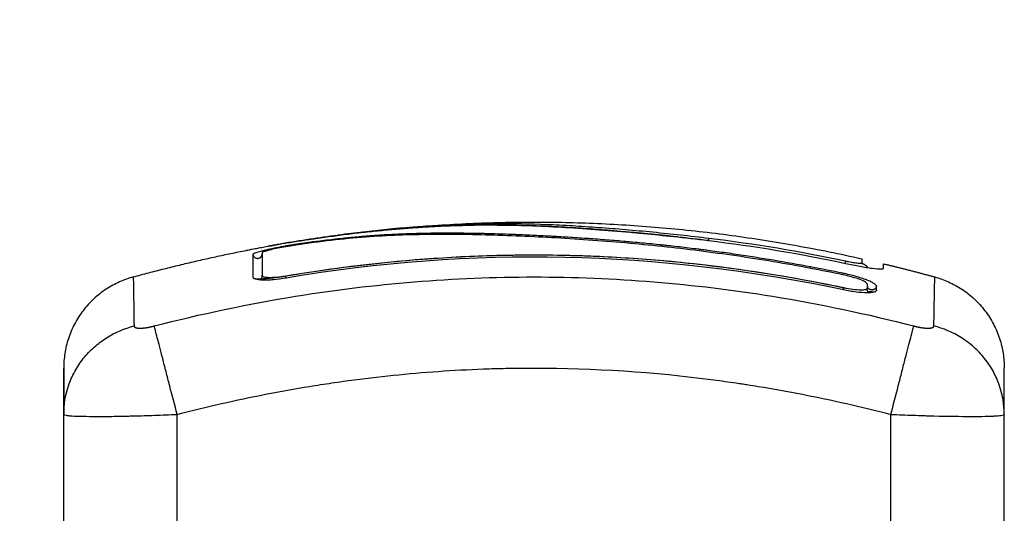
# Model space of a CAD drawing. Units: millimetres. Extents: x -6.9 to 11.6, y 0 to 16.6.
# Drawn here: x -3 to -2.9, y 14.4 to 14.5 of the extents above; entities that cross this region are included whole.
import ezdxf

# ---------------------------------------------------------------- set-up
doc = ezdxf.new("R2010")
doc.units = ezdxf.units.MM
doc.layers.add('DIASTASEIS', color=253, linetype='Continuous', lineweight=5)
doc.layers.add('Make2D$Visible$Curves', color=7, linetype='Continuous')
doc.layers.add('Make2D$Visible$Tangents', color=8, linetype='Continuous')
doc.styles.get("Standard").update_dxf_attribs({"font": 'ARIALN.TTF'})
doc.dimstyles.get("Standard").update_dxf_attribs({"dimtxt": 0.18, "dimasz": 0.15, "dimexe": 0.18, "dimexo": 0.0625, "dimgap": 0.09, "dimtad": 0, "dimtih": 1, "dimtoh": 1, "dimrnd": 0.005, "dimzin": 0, "dimdsep": 46, "dimtxsty": 'Standard', "dimblk": 'OBLIQUE', "dimcen": 0.09, "dimadec": 0, "dimazin": 0, "dimtfac": 1, "dimtofl": 0, "dimtmove": 0, "dimatfit": 3, "dimldrblk": 'OBLIQUE', "dimfxl": 1, "dimtolj": 1, "dimtzin": 0, "dimarcsym": 0})

# ---------------------------------------------------------------- blocks, each defined once
blk = doc.blocks.new('S066_B-B')
at = {"layer": 'Make2D$Visible$Curves', "lineweight": -3}
for points, knots in [([(11059.62761, 7369.64734), (11059.62798, 7369.6474), (11059.62835, 7369.64745), (11059.62871, 7369.64751), (11059.62931, 7369.6476), (11059.62991, 7369.64768), (11059.63051, 7369.64776), (11059.63112, 7369.64785), (11059.63173, 7369.64793), (11059.63234, 7369.648), (11059.63294, 7369.64808), (11059.63355, 7369.64815), (11059.63415, 7369.64821), (11059.63473, 7369.64828), (11059.63531, 7369.64834), (11059.63589, 7369.64839), (11059.63647, 7369.64845), (11059.63704, 7369.6485), (11059.63761, 7369.64855), (11059.6382, 7369.6486), (11059.63878, 7369.64864), (11059.63936, 7369.64868), (11059.63994, 7369.64872), (11059.64051, 7369.64876), (11059.64108, 7369.64879), (11059.64164, 7369.64882), (11059.6422, 7369.64885), (11059.64275, 7369.64887), (11059.64387, 7369.64891), (11059.64497, 7369.64894), (11059.64607, 7369.64896), (11059.64718, 7369.64897), (11059.64828, 7369.64896), (11059.64939, 7369.64894), (11059.6505, 7369.64893), (11059.65161, 7369.64889), (11059.65274, 7369.64884), (11059.65389, 7369.64879), (11059.65505, 7369.64873), (11059.65623, 7369.64866), (11059.65683, 7369.64862), (11059.65742, 7369.64858), (11059.65803, 7369.64853), (11059.65863, 7369.64849), (11059.65924, 7369.64844), (11059.65985, 7369.64839), (11059.66047, 7369.64834), (11059.66109, 7369.64829), (11059.66172, 7369.64824), (11059.66203, 7369.64821), (11059.66234, 7369.64818), (11059.66265, 7369.64815), (11059.66296, 7369.64812), (11059.66328, 7369.64809), (11059.6636, 7369.64806), (11059.66466, 7369.64796), (11059.66572, 7369.64785), (11059.66678, 7369.64774), (11059.66799, 7369.64761), (11059.6692, 7369.64747), (11059.67041, 7369.64732)], [2.379697, 2.379697, 2.379697, 2.379697, 3.5039, 3.5039, 3.5039, 5.344242, 5.344242, 5.344242, 7.226415, 7.226415, 7.226415, 9.103297, 9.103297, 9.103297, 10.932667, 10.932667, 10.932667, 12.761999, 12.761999, 12.761999, 14.637545, 14.637545, 14.637545, 16.514739, 16.514739, 16.514739, 18.354893, 18.354893, 18.354893, 22.074545, 22.074545, 22.074545, 25.841981, 25.841981, 25.841981, 29.641031, 29.641031, 29.641031, 33.508879, 33.508879, 33.508879, 35.443965, 35.443965, 35.443965, 37.38537, 37.38537, 37.38537, 39.330666, 39.330666, 39.330666, 40.290759, 40.290759, 40.290759, 41.274605, 41.274605, 41.274605, 44.511672, 44.511672, 44.511672, 48.185371, 48.185371, 48.185371, 48.185371]), ([(11059.68127, 7369.64452), (11059.67997, 7369.64477), (11059.67866, 7369.645), (11059.67603, 7369.64544), (11059.67471, 7369.64565), (11059.6727, 7369.64595), (11059.67171, 7369.64609), (11059.67055, 7369.64624), (11059.66998, 7369.64632), (11059.66969, 7369.64635), (11059.66955, 7369.64637), (11059.66949, 7369.64638), (11059.66945, 7369.64638), (11059.66943, 7369.64639), (11059.66872, 7369.64647), (11059.66804, 7369.64656), (11059.66705, 7369.64667), (11059.66656, 7369.64672), (11059.666, 7369.64679), (11059.66572, 7369.64682), (11059.66558, 7369.64683), (11059.66552, 7369.64684), (11059.66548, 7369.64684), (11059.66547, 7369.64684), (11059.66475, 7369.64692), (11059.66407, 7369.64699), (11059.66308, 7369.64708), (11059.66259, 7369.64712), (11059.66204, 7369.64717), (11059.66176, 7369.6472), (11059.66163, 7369.64721), (11059.66157, 7369.64722), (11059.66153, 7369.64722), (11059.66151, 7369.64722), (11059.6608, 7369.64728), (11059.66013, 7369.64734), (11059.65915, 7369.64741), (11059.65867, 7369.64745), (11059.65812, 7369.64749), (11059.65784, 7369.64751), (11059.6577, 7369.64752), (11059.65765, 7369.64752), (11059.65761, 7369.64752), (11059.65759, 7369.64753), (11059.6569, 7369.64757), (11059.65625, 7369.64762), (11059.65528, 7369.64768), (11059.6548, 7369.6477), (11059.65425, 7369.64774), (11059.65401, 7369.64775), (11059.65386, 7369.64776), (11059.65378, 7369.64776), (11059.65307, 7369.6478), (11059.65243, 7369.64783), (11059.65149, 7369.64788), (11059.65102, 7369.6479), (11059.65047, 7369.64792), (11059.6502, 7369.64793), (11059.65008, 7369.64793), (11059.65001, 7369.64794), (11059.64997, 7369.64794), (11059.64933, 7369.64796), (11059.64873, 7369.64799), (11059.64782, 7369.64801), (11059.64735, 7369.64803), (11059.64681, 7369.64804), (11059.64654, 7369.64805), (11059.6464, 7369.64805), (11059.64633, 7369.64805), (11059.6463, 7369.64805), (11059.64628, 7369.64805), (11059.64627, 7369.64805), (11059.64574, 7369.64806), (11059.64518, 7369.64807), (11059.64429, 7369.64808), (11059.64383, 7369.64809), (11059.64327, 7369.64809), (11059.64299, 7369.64809), (11059.64284, 7369.64809), (11059.64277, 7369.64809), (11059.64274, 7369.64809), (11059.64272, 7369.64809), (11059.64271, 7369.64809), (11059.6427, 7369.64809), (11059.64247, 7369.64809), (11059.6422, 7369.64809), (11059.64176, 7369.64808), (11059.64153, 7369.64808), (11059.64124, 7369.64808), (11059.64109, 7369.64808), (11059.64102, 7369.64807), (11059.64098, 7369.64807), (11059.64096, 7369.64807), (11059.64095, 7369.64807), (11059.64095, 7369.64807), (11059.64095, 7369.64807), (11059.64044, 7369.64807), (11059.64005, 7369.64806), (11059.63961, 7369.64804), (11059.63949, 7369.64804), (11059.63935, 7369.64804), (11059.63928, 7369.64804), (11059.63923, 7369.64803), (11059.63921, 7369.64803), (11059.6392, 7369.64803), (11059.63919, 7369.64803), (11059.63919, 7369.64803), (11059.63919, 7369.64803), (11059.63919, 7369.64803), (11059.63885, 7369.64802), (11059.63854, 7369.64801), (11059.6381, 7369.64799), (11059.63788, 7369.64799), (11059.63765, 7369.64797), (11059.63753, 7369.64797), (11059.63748, 7369.64797), (11059.63745, 7369.64797), (11059.63744, 7369.64797), (11059.63743, 7369.64796), (11059.63743, 7369.64796), (11059.6371, 7369.64795), (11059.63679, 7369.64793), (11059.63635, 7369.64791), (11059.63613, 7369.6479), (11059.63588, 7369.64788), (11059.63576, 7369.64787), (11059.6357, 7369.64787), (11059.63567, 7369.64787), (11059.63565, 7369.64787), (11059.63565, 7369.64787), (11059.63499, 7369.64782), (11059.63435, 7369.64777), (11059.63344, 7369.6477), (11059.63299, 7369.64766), (11059.63247, 7369.64761), (11059.63222, 7369.64758), (11059.63209, 7369.64757), (11059.63204, 7369.64756), (11059.632, 7369.64756), (11059.63199, 7369.64756), (11059.63133, 7369.64749), (11059.63069, 7369.64742), (11059.62974, 7369.6473), (11059.62926, 7369.64724), (11059.62878, 7369.64718), (11059.62846, 7369.64714), (11059.62831, 7369.64711), (11059.62782, 7369.64705), (11059.6275, 7369.647), (11059.62709, 7369.64694), (11059.62697, 7369.64692), (11059.62682, 7369.6469), (11059.62675, 7369.64689), (11059.62672, 7369.64688), (11059.6267, 7369.64688), (11059.62669, 7369.64688), (11059.62669, 7369.64688), (11059.62657, 7369.64686), (11059.62647, 7369.64684), (11059.62635, 7369.64682), (11059.6263, 7369.64682), (11059.62624, 7369.64681), (11059.62621, 7369.6468), (11059.6262, 7369.6468), (11059.6262, 7369.6468), (11059.6262, 7369.6468), (11059.62602, 7369.64677), (11059.62586, 7369.64675), (11059.62553, 7369.64669), (11059.62537, 7369.64666), (11059.62488, 7369.64657), (11059.62457, 7369.64651), (11059.62397, 7369.64638), (11059.6237, 7369.64632), (11059.62332, 7369.64623), (11059.62321, 7369.6462), (11059.623, 7369.64614), (11059.6229, 7369.64612), (11059.62263, 7369.64603), (11059.6225, 7369.64599), (11059.62231, 7369.6459), (11059.62226, 7369.64586), (11059.62226, 7369.64583)], [0, 0, 0, 0, 4.01003, 4.01003, 8.020059, 8.020059, 10.025074, 11.027582, 11.528836, 11.779462, 11.904776, 11.967433, 11.967433, 12.030089, 12.030089, 14.035104, 14.035104, 15.037612, 15.538865, 15.789492, 15.914806, 15.977462, 15.977462, 16.040119, 16.040119, 18.045134, 18.045134, 19.047641, 19.548895, 19.799522, 19.924835, 19.987492, 19.987492, 20.050149, 20.050149, 22.055164, 22.055164, 23.057671, 23.558925, 23.809552, 23.934865, 23.997522, 23.997522, 24.060178, 24.060178, 26.065193, 26.065193, 27.067701, 27.568955, 27.819581, 27.819581, 28.070208, 28.070208, 30.075223, 30.075223, 31.077731, 31.578984, 31.829611, 31.954925, 31.954925, 32.080238, 32.080238, 34.085253, 34.085253, 35.08776, 35.589014, 35.839641, 35.964954, 36.027611, 36.058939, 36.058939, 36.090268, 36.090268, 38.095283, 38.095283, 39.09779, 39.599044, 39.849671, 39.974984, 40.037641, 40.068969, 40.084633, 40.084633, 40.100297, 40.100297, 41.102805, 41.102805, 41.604059, 41.854685, 41.979999, 42.042656, 42.073984, 42.089648, 42.09748, 42.09748, 42.105312, 42.105312, 43.10782, 43.10782, 43.609074, 43.609074, 43.8597, 43.985014, 44.047671, 44.078999, 44.094663, 44.102495, 44.102495, 44.110327, 44.110327, 45.112835, 45.112835, 45.614088, 45.864715, 45.990029, 46.052685, 46.084014, 46.099678, 46.099678, 46.115342, 46.115342, 47.11785, 47.11785, 47.619103, 47.86973, 47.995044, 48.0577, 48.089029, 48.089029, 48.120357, 48.120357, 50.125372, 50.125372, 51.127879, 51.629133, 51.87976, 52.005073, 52.06773, 52.06773, 52.130387, 52.130387, 54.135402, 54.135402, 55.137909, 55.639163, 55.639163, 56.140416, 56.140416, 57.142924, 57.142924, 57.393551, 57.518864, 57.581521, 57.612849, 57.628513, 57.628513, 57.644178, 57.644178, 57.894804, 57.894804, 58.020118, 58.082775, 58.114103, 58.129767, 58.129767, 58.145431, 58.145431, 58.646685, 58.646685, 59.147939, 59.147939, 60.150446, 60.150446, 61.152954, 61.152954, 61.654207, 61.654207, 62.155461, 62.155461, 63.157969, 63.157969, 64.160476, 64.160476, 64.160476, 64.160476]), ([(11059.68125, 7369.64437), (11059.67865, 7369.64486), (11059.67603, 7369.6453), (11059.67211, 7369.64587), (11059.6708, 7369.64605), (11059.66818, 7369.64638), (11059.66687, 7369.64654), (11059.66295, 7369.64695), (11059.66033, 7369.64718), (11059.65644, 7369.64746), (11059.65515, 7369.64754), (11059.6526, 7369.64768), (11059.65134, 7369.64774), (11059.64886, 7369.64784), (11059.64764, 7369.64788), (11059.64523, 7369.64794), (11059.64405, 7369.64796), (11059.64171, 7369.64796), (11059.64056, 7369.64795), (11059.63825, 7369.6479), (11059.6371, 7369.64785), (11059.63476, 7369.64772), (11059.63359, 7369.64763), (11059.63118, 7369.6474), (11059.62995, 7369.64726), (11059.62808, 7369.64701), (11059.62745, 7369.64692), (11059.62666, 7369.6468), (11059.6265, 7369.64678), (11059.6263, 7369.64675), (11059.62626, 7369.64674), (11059.62618, 7369.64673), (11059.62614, 7369.64672), (11059.62607, 7369.64671), (11059.62603, 7369.64671), (11059.62597, 7369.6467), (11059.62593, 7369.64669), (11059.62577, 7369.64666), (11059.62563, 7369.64664), (11059.62536, 7369.64659), (11059.62522, 7369.64657), (11059.62483, 7369.64649), (11059.62458, 7369.64644), (11059.62413, 7369.64633), (11059.62393, 7369.64628), (11059.6236, 7369.64619), (11059.62347, 7369.64615), (11059.62329, 7369.64607), (11059.62324, 7369.64604), (11059.62324, 7369.64602)], [-62.573103, -62.573103, -62.573103, -62.573103, -54.751465, -54.751465, -50.840646, -50.840646, -46.929827, -46.929827, -39.10819, -39.10819, -35.197371, -35.197371, -31.286552, -31.286552, -27.375733, -27.375733, -23.464914, -23.464914, -19.554095, -19.554095, -15.643276, -15.643276, -11.732457, -11.732457, -7.821638, -7.821638, -5.866228, -5.866228, -5.377376, -5.377376, -5.255163, -5.255163, -5.13295, -5.13295, -5.010737, -5.010737, -4.888524, -4.888524, -4.399671, -4.399671, -3.910819, -3.910819, -2.933114, -2.933114, -1.955409, -1.955409, -0.977705, -0.977705, 0, 0, 0, 0]), ([(11059.62545, 7369.64699), (11059.62744, 7369.64733), (11059.62942, 7369.64764), (11059.63139, 7369.6479), (11059.63153, 7369.64792), (11059.6317, 7369.64794), (11059.63188, 7369.64796)], [0, 0, 0, 0, 6.064709, 6.064709, 6.064709, 6.590579, 6.590579, 6.590579, 6.590579]), ([(11059.62252, 7369.64646), (11059.62256, 7369.64647), (11059.6226, 7369.64648), (11059.62281, 7369.64652), (11059.623, 7369.64655), (11059.6234, 7369.64663), (11059.62361, 7369.64666), (11059.62429, 7369.64679), (11059.62477, 7369.64687), (11059.62528, 7369.64696)], [2.864745, 2.864745, 2.864745, 2.864745, 3.044625, 3.044625, 3.805781, 3.805781, 4.566938, 4.566938, 6.08925, 6.08925, 6.08925, 6.08925]), ([(11059.62545, 7369.64699), (11059.62524, 7369.64695), (11059.62503, 7369.64692), (11059.62475, 7369.64687), (11059.62466, 7369.64685), (11059.62449, 7369.64682), (11059.62441, 7369.6468), (11059.62426, 7369.64678), (11059.6242, 7369.64676), (11059.62408, 7369.64674), (11059.62403, 7369.64673), (11059.62392, 7369.64671), (11059.62387, 7369.6467), (11059.62387, 7369.64669)], [-2.584212, -2.584212, -2.584212, -2.584212, -1.938803, -1.938803, -1.615669, -1.615669, -1.292535, -1.292535, -0.969401, -0.969401, -0.646268, -0.646268, 0, 0, 0, 0]), ([(11059.67049, 7369.64753), (11059.67049, 7369.64752), (11059.67048, 7369.64748), (11059.67047, 7369.6474), (11059.67046, 7369.64736), (11059.67045, 7369.64731)], [-1.4896216, -1.4896216, -1.4896216, -1.4896216, -1.1172162, -1.1172162, -0.8929931, -0.8929931, -0.8929931, -0.8929931]), ([(11059.62156, 7369.64625), (11059.62156, 7369.64626), (11059.62166, 7369.64629), (11059.622, 7369.64636), (11059.62224, 7369.64641), (11059.62252, 7369.64646)], [0, 0, 0, 0, 1.522313, 1.522313, 2.864745, 2.864745, 2.864745, 2.864745]), ([(11059.62307, 7369.64556), (11059.62307, 7369.64556), (11059.62307, 7369.64556), (11059.62308, 7369.64556), (11059.62309, 7369.64557), (11059.6231, 7369.64558), (11059.62315, 7369.64564), (11059.62318, 7369.64567), (11059.62321, 7369.64573), (11059.62324, 7369.64578), (11059.62325, 7369.64585), (11059.62325, 7369.64593)], [62.5407612, 62.5407612, 62.5407612, 62.5407612, 62.5981924, 62.5981924, 62.5981924, 62.8189813, 62.8189813, 63.0363303, 63.0363303, 63.0363303, 63.2849435, 63.2849435, 63.2849435, 63.2849435]), ([(11059.62325, 7369.64593), (11059.62325, 7369.64568), (11059.62325, 7369.64536), (11059.62325, 7369.64496), (11059.62325, 7369.64457), (11059.62325, 7369.64409), (11059.62325, 7369.64355)], [0, 0, 0, 0, 8.5162, 8.5162, 8.5162, 17.032315, 17.032315, 17.032315, 17.032315]), ([(11059.62574, 7369.64357), (11059.63101, 7369.64447), (11059.63623, 7369.64508), (11059.6465, 7369.64579), (11059.65156, 7369.64588), (11059.66146, 7369.64559), (11059.6663, 7369.64521), (11059.67573, 7369.64405), (11059.68032, 7369.64327), (11059.68477, 7369.64233)], [0, 0, 0, 0, 14.857411, 14.857411, 29.714822, 29.714822, 44.572232, 44.572232, 59.429643, 59.429643, 59.429643, 59.429643]), ([(11059.68496, 7369.64225), (11059.67984, 7369.64334), (11059.67482, 7369.64416), (11059.66741, 7369.64501), (11059.66496, 7369.64524), (11059.66133, 7369.64548), (11059.65952, 7369.64559), (11059.65742, 7369.64567), (11059.65638, 7369.6457), (11059.65585, 7369.64571), (11059.65559, 7369.64572), (11059.65546, 7369.64572), (11059.6554, 7369.64572), (11059.65537, 7369.64572), (11059.65535, 7369.64572), (11059.65534, 7369.64572), (11059.65534, 7369.64572), (11059.65533, 7369.64572), (11059.65429, 7369.64575), (11059.65149, 7369.64579), (11059.64514, 7369.64567), (11059.63662, 7369.64509), (11059.62951, 7369.64417), (11059.62559, 7369.64351)], [0, 0, 0, 0, 14.939827, 14.939827, 22.409741, 22.409741, 26.144698, 28.012176, 28.945915, 29.412785, 29.64622, 29.762937, 29.821296, 29.850475, 29.865065, 29.87236, 29.87236, 29.879654, 29.879654, 37.349568, 44.819482, 52.289395, 59.759309, 59.759309, 59.759309, 59.759309]), ([(11059.68496, 7369.6449), (11059.68522, 7369.64484), (11059.68548, 7369.64479), (11059.68599, 7369.64469), (11059.68624, 7369.64464), (11059.68673, 7369.64455), (11059.68696, 7369.64451), (11059.6874, 7369.64444), (11059.6876, 7369.64441), (11059.68817, 7369.64434), (11059.68847, 7369.64431), (11059.68888, 7369.6443), (11059.68898, 7369.64432), (11059.68898, 7369.64436)], [0, 0, 0, 0, 0.799542, 0.799542, 1.599084, 1.599084, 2.398625, 2.398625, 3.198167, 3.198167, 4.797251, 4.797251, 6.396334, 6.396334, 6.396334, 6.396334]), ([(11059.68824, 7369.64246), (11059.68824, 7369.6425), (11059.68822, 7369.64255), (11059.68815, 7369.64263), (11059.68812, 7369.64265), (11059.68805, 7369.64271), (11059.68801, 7369.64274), (11059.68787, 7369.64283), (11059.68776, 7369.64289), (11059.68757, 7369.64298), (11059.6875, 7369.64301), (11059.68735, 7369.64307), (11059.68727, 7369.64311), (11059.68702, 7369.6432), (11059.68684, 7369.64327), (11059.68645, 7369.6434), (11059.68625, 7369.64346), (11059.68582, 7369.64358), (11059.6856, 7369.64364), (11059.68513, 7369.64375), (11059.6849, 7369.6438), (11059.68467, 7369.64385)], [0, 0, 0, 0, 0.717066, 0.717066, 1.075599, 1.075599, 1.434132, 1.434132, 2.151198, 2.151198, 2.509731, 2.509731, 2.868264, 2.868264, 3.58533, 3.58533, 4.302396, 4.302396, 5.019462, 5.019462, 5.736529, 5.736529, 5.736529, 5.736529]), ([(11059.62226, 7369.64346), (11059.62226, 7369.64341), (11059.62228, 7369.64337), (11059.62237, 7369.6433), (11059.62244, 7369.64327), (11059.6227, 7369.64319), (11059.62296, 7369.64316), (11059.62345, 7369.64314), (11059.62363, 7369.64315), (11059.62401, 7369.64316), (11059.62422, 7369.64317), (11059.62486, 7369.64323), (11059.62531, 7369.64329), (11059.62577, 7369.64337)], [0, 0, 0, 0, 0.695836, 0.695836, 1.391673, 1.391673, 2.783345, 2.783345, 3.479181, 3.479181, 4.175018, 4.175018, 5.56669, 5.56669, 5.56669, 5.56669]), ([(11059.62559, 7369.64351), (11059.62533, 7369.64346), (11059.62507, 7369.64342), (11059.62455, 7369.64335), (11059.6243, 7369.64332), (11059.62356, 7369.64325), (11059.62312, 7369.64323), (11059.6226, 7369.64324), (11059.62247, 7369.64325), (11059.62235, 7369.64326)], [0, 0, 0, 0, 0.797243, 0.797243, 1.594485, 1.594485, 3.18897, 3.18897, 3.790676, 3.790676, 3.790676, 3.790676]), ([(11059.62324, 7369.64364), (11059.62324, 7369.64357), (11059.62331, 7369.64352), (11059.62356, 7369.64344), (11059.62374, 7369.64342), (11059.6242, 7369.64341), (11059.62448, 7369.64342), (11059.62508, 7369.64347), (11059.62541, 7369.64352), (11059.62574, 7369.64357)], [-3.966341, -3.966341, -3.966341, -3.966341, -2.974756, -2.974756, -1.983171, -1.983171, -0.991585, -0.991585, 0, 0, 0, 0]), ([(11059.68727, 7369.64268), (11059.68727, 7369.64274), (11059.6872, 7369.64282), (11059.68693, 7369.64299), (11059.68674, 7369.64308), (11059.68626, 7369.64327), (11059.68597, 7369.64336), (11059.68534, 7369.64354), (11059.685, 7369.64362), (11059.68466, 7369.64369)], [-4.193273, -4.193273, -4.193273, -4.193273, -3.144955, -3.144955, -2.096636, -2.096636, -1.048318, -1.048318, 0, 0, 0, 0]), ([(11059.68473, 7369.64213), (11059.68496, 7369.64208), (11059.68519, 7369.64204), (11059.68552, 7369.64198), (11059.68563, 7369.64196), (11059.68585, 7369.64193), (11059.68596, 7369.64191), (11059.6865, 7369.64184), (11059.68688, 7369.64181), (11059.68738, 7369.6418), (11059.68752, 7369.64181), (11059.68778, 7369.64183), (11059.68789, 7369.64185), (11059.68813, 7369.64191), (11059.68822, 7369.64197), (11059.68824, 7369.64204)], [0, 0, 0, 0, 0.697048, 0.697048, 1.045573, 1.045573, 1.394097, 1.394097, 2.788194, 2.788194, 3.485242, 3.485242, 4.182291, 4.182291, 5.423989, 5.423989, 5.423989, 5.423989]), ([(11059.68477, 7369.64233), (11059.6851, 7369.64226), (11059.68542, 7369.64221), (11059.68603, 7369.64213), (11059.6863, 7369.6421), (11059.68677, 7369.6421), (11059.68695, 7369.64211), (11059.68719, 7369.64217), (11059.68725, 7369.64222), (11059.68726, 7369.64227)], [-3.969265, -3.969265, -3.969265, -3.969265, -2.976949, -2.976949, -1.984632, -1.984632, -0.992316, -0.992316, -0.109148, -0.109148, -0.109148, -0.109148]), ([(11059.68727, 7369.64247), (11059.68727, 7369.64245), (11059.68728, 7369.64244), (11059.68728, 7369.64242), (11059.6873, 7369.64238), (11059.68732, 7369.64236), (11059.68732, 7369.64236), (11059.68732, 7369.64236), (11059.68732, 7369.64236), (11059.68732, 7369.64236)], [0.1808134, 0.1808134, 0.1808134, 0.1808134, 0.2995423, 0.2995423, 0.2995423, 0.6576598, 0.6576598, 0.6576598, 0.7095443, 0.7095443, 0.7095443, 0.7095443]), ([(11059.68816, 7369.64187), (11059.68805, 7369.64186), (11059.68793, 7369.64186), (11059.68766, 7369.64187), (11059.68751, 7369.64188), (11059.68735, 7369.64189)], [2.634878, 2.634878, 2.634878, 2.634878, 3.19369, 3.19369, 3.785341, 3.785341, 3.785341, 3.785341]), ([(11059.60225, 7369.63382), (11059.60225, 7369.63382), (11059.60225, 7369.63335), (11059.60225, 7369.63234), (11059.60225, 7369.63221), (11059.60225, 7369.63218), (11059.60225, 7369.63217), (11059.60225, 7369.63212), (11059.60225, 7369.63203), (11059.60225, 7369.63169), (11059.60225, 7369.6308), (11059.60225, 7369.62975), (11059.60225, 7369.62895)], [38.182634, 38.182634, 38.182634, 38.182634, 57.273951, 59.660366, 59.958668, 59.958668, 60.25697, 60.25697, 60.853573, 62.046781, 66.81961, 76.200626, 76.200626, 76.200626, 76.200626]), ([(11059.60225, 7369.62895), (11059.60225, 7369.62975), (11059.60225, 7369.63079), (11059.60225, 7369.63162), (11059.60225, 7369.63194), (11059.60225, 7369.632), (11059.60225, 7369.63212), (11059.60225, 7369.6323), (11059.60225, 7369.63247), (11059.60225, 7369.63298), (11059.60225, 7369.6333), (11059.60225, 7369.63361), (11059.60225, 7369.63373), (11059.60225, 7369.63379), (11059.60225, 7369.63381), (11059.60225, 7369.63382), (11059.60225, 7369.63382)], [0.164771, 0.164771, 0.164771, 0.164771, 9.545659, 14.318488, 14.318488, 15.511695, 15.511695, 16.704903, 19.091317, 19.091317, 28.636976, 28.636976, 33.409805, 35.79622, 35.79622, 38.182634, 38.182634, 38.182634, 38.182634]), ([(11059.70175, 7369.62895), (11059.70175, 7369.62975), (11059.70175, 7369.63079), (11059.70175, 7369.63162), (11059.70175, 7369.63194), (11059.70175, 7369.632), (11059.70175, 7369.63212), (11059.70175, 7369.6323), (11059.70175, 7369.63247), (11059.70175, 7369.63298), (11059.70175, 7369.6333), (11059.70175, 7369.63361), (11059.70175, 7369.63373), (11059.70175, 7369.63379), (11059.70175, 7369.63381), (11059.70175, 7369.63382), (11059.70175, 7369.63382)], [0.164777, 0.164777, 0.164777, 0.164777, 9.545659, 14.318488, 14.318488, 15.511695, 15.511695, 16.704903, 19.091317, 19.091317, 28.636976, 28.636976, 33.409805, 35.79622, 35.79622, 38.182634, 38.182634, 38.182634, 38.182634])]:
    blk.add_open_spline(points, degree=3, knots=knots, dxfattribs=at)
for points, degree in [([(11059.63209, 7369.64799), (11059.65938, 7369.6515), (11059.68667, 7369.64539)], 2), ([(11059.63204, 7369.64798), (11059.63199, 7369.64798), (11059.63194, 7369.64797), (11059.63189, 7369.64796)], 3), ([(11059.67041, 7369.64731), (11059.67042, 7369.64731), (11059.67043, 7369.64731), (11059.67043, 7369.64731)], 3), ([(11059.67043, 7369.64731), (11059.67044, 7369.64731), (11059.67044, 7369.64731), (11059.67044, 7369.64731)], 3), ([(11059.67044, 7369.64731), (11059.67045, 7369.64731), (11059.67045, 7369.64731), (11059.67046, 7369.64731)], 3), ([(11059.67044, 7369.64731), (11059.67044, 7369.64731), (11059.67044, 7369.64731), (11059.67044, 7369.64731)], 3), ([(11059.67046, 7369.64731), (11059.67529, 7369.64673), (11059.68013, 7369.64593), (11059.68496, 7369.6449)], 3), ([(11059.60961, 7369.64346), (11059.61607, 7369.64523), (11059.62252, 7369.64646)], 2), ([(11059.62226, 7369.64583), (11059.62226, 7369.64535), (11059.62226, 7369.64456), (11059.62226, 7369.64346)], 3), ([(11059.62324, 7369.64602), (11059.62324, 7369.64553), (11059.62324, 7369.64473), (11059.62324, 7369.64364)], 3), ([(11059.62577, 7369.64337), (11059.64542, 7369.6467), (11059.66508, 7369.64629), (11059.68473, 7369.64213)], 3), ([(11059.62311, 7369.64558), (11059.62309, 7369.64557), (11059.62307, 7369.64556), (11059.62307, 7369.64556)], 3), ([(11059.62325, 7369.64563), (11059.62325, 7369.64563), (11059.62325, 7369.64563), (11059.62324, 7369.64563)], 3), ([(11059.68667, 7369.64539), (11059.68667, 7369.64539), (11059.68667, 7369.64522), (11059.68667, 7369.6449)], 3), ([(11059.68898, 7369.64436), (11059.68899, 7369.64469), (11059.68899, 7369.64485), (11059.68899, 7369.64485)], 3), ([(11059.68899, 7369.64485), (11059.69169, 7369.6442), (11059.6944, 7369.64346)], 2), ([(11059.68466, 7369.64369), (11059.68353, 7369.64393), (11059.68239, 7369.64415), (11059.68125, 7369.64437)], 3), ([(11059.68467, 7369.64385), (11059.68354, 7369.64408), (11059.68241, 7369.64431), (11059.68127, 7369.64452)], 3), ([(11059.68727, 7369.64229), (11059.68727, 7369.64242), (11059.68727, 7369.64255), (11059.68727, 7369.64268)], 3), ([(11059.68726, 7369.64227), (11059.68726, 7369.64224), (11059.68725, 7369.64221), (11059.68725, 7369.64218)], 3), ([(11059.68726, 7369.64227), (11059.68726, 7369.64228), (11059.68727, 7369.64228), (11059.68727, 7369.64229)], 3), ([(11059.68732, 7369.64236), (11059.68732, 7369.64236), (11059.6873, 7369.64238), (11059.68727, 7369.6424)], 3), ([(11059.68824, 7369.64207), (11059.68824, 7369.64221), (11059.68824, 7369.64234), (11059.68824, 7369.64246)], 3), ([(11059.68824, 7369.64204), (11059.68824, 7369.64205), (11059.68824, 7369.64206), (11059.68824, 7369.64207)], 3), ([(11059.60225, 7369.62891), (11059.60225, 7369.62892), (11059.60225, 7369.62894), (11059.60225, 7369.62895)], 3), ([(11059.60225, 7369.61727), (11059.60225, 7369.62309), (11059.60225, 7369.62891)], 2), ([(11059.70175, 7369.62895), (11059.70175, 7369.62894), (11059.70175, 7369.62892), (11059.70175, 7369.62891)], 3), ([(11059.70175, 7369.60427), (11059.70175, 7369.61659), (11059.70175, 7369.62891)], 2)]:
    blk.add_open_spline(points, degree=degree, dxfattribs=at)
for points, weights in [([(11059.62545, 7369.64699), (11059.62545, 7369.64699), (11059.62545, 7369.64699)], [1, 0.983456063987, 0.968810881282]), ([(11059.67041, 7369.64732), (11059.67041, 7369.64732), (11059.67041, 7369.64731)], [0.957722867088, 0.977291796142, 1]), ([(11059.67042, 7369.64731), (11059.67042, 7369.64732), (11059.67041, 7369.64732)], [0.923018817892, 0.938922000766, 0.957722867088]), ([(11059.67046, 7369.64731), (11059.67046, 7369.64731), (11059.67046, 7369.64731)], [0.957589487153, 0.97722712682, 1]), ([(11059.67046, 7369.64731), (11059.67046, 7369.64731), (11059.67046, 7369.64731)], [0.923146919212, 0.938956948542, 0.957589487153]), ([(11059.62538, 7369.64666), (11059.62539, 7369.64663), (11059.6254, 7369.6466)], [0.996540926265, 0.988044591858, 0.981572568663]), ([(11059.62545, 7369.64668), (11059.62545, 7369.64664), (11059.62546, 7369.64661)], [0.856052424413, 0.856634550285, 0.858905989754]), ([(11059.68667, 7369.6449), (11059.68707, 7369.64481), (11059.6873, 7369.64446)], [1, 0.873247024117, 0.892813205387]), ([(11059.60961, 7369.64346), (11059.60225, 7369.64145), (11059.60225, 7369.63382)], [1, 0.795083118529, 0.999996056174]), ([(11059.62226, 7369.64346), (11059.62227, 7369.64342), (11059.62228, 7369.64339)], [1, 0.973692855422, 0.952689739694]), ([(11059.62306, 7369.64316), (11059.62325, 7369.64331), (11059.62325, 7369.64355)], [0.876401381447, 0.839557686108, 1]), ([(11059.62325, 7369.64355), (11059.62325, 7369.64359), (11059.62324, 7369.64364)], [1, 0.995863547163, 1]), ([(11059.62577, 7369.64337), (11059.62575, 7369.64347), (11059.62574, 7369.64357)], [0.95157797898, 0.954296409043, 1]), ([(11059.6944, 7369.64346), (11059.70175, 7369.64145), (11059.70175, 7369.63382)], [1, 0.795083118529, 0.999996056174]), ([(11059.68725, 7369.64218), (11059.68725, 7369.64224), (11059.68727, 7369.64229)], [1, 0.993846616751, 1]), ([(11059.68743, 7369.64181), (11059.68725, 7369.64195), (11059.68725, 7369.64218)], [0.87736558615, 0.848946762495, 1]), ([(11059.68824, 7369.64207), (11059.68823, 7369.64203), (11059.68822, 7369.642)], [1, 0.969633023535, 0.946519417885])]:
    blk.add_rational_spline(points, weights, degree=2, dxfattribs=at)
blk.add_rational_spline([(11059.68824, 7369.64246), (11059.68814, 7369.64203), (11059.6877, 7369.64208), (11059.68734, 7369.64212), (11059.68727, 7369.64246)], [1, 0.745641961932, 1, 0.786526884128, 0.931373651097], degree=2, knots=[0, 0, 0, 0.729299, 0.729299, 1.341371, 1.341371, 1.341371], dxfattribs=at)
at = {"layer": 'Make2D$Visible$Tangents', "lineweight": -3}
for points, knots in [([(11059.67041, 7369.64731), (11059.66935, 7369.64744), (11059.66832, 7369.64756), (11059.66683, 7369.64773), (11059.6661, 7369.64781), (11059.66528, 7369.64789), (11059.66487, 7369.64793), (11059.66466, 7369.64795), (11059.66458, 7369.64796), (11059.66452, 7369.64797), (11059.66449, 7369.64797), (11059.66396, 7369.64802), (11059.66322, 7369.64809), (11059.66249, 7369.64816), (11059.66201, 7369.6482), (11059.66177, 7369.64823), (11059.66105, 7369.64829), (11059.66033, 7369.64835), (11059.6595, 7369.64842), (11059.65908, 7369.64845), (11059.6589, 7369.64846), (11059.65878, 7369.64847), (11059.65872, 7369.64848), (11059.65821, 7369.64852), (11059.65752, 7369.64857), (11059.6567, 7369.64862), (11059.65628, 7369.64865), (11059.65608, 7369.64866), (11059.65599, 7369.64867), (11059.65593, 7369.64867), (11059.6559, 7369.64867), (11059.65545, 7369.6487), (11059.65479, 7369.64874), (11059.65398, 7369.64878), (11059.65357, 7369.6488), (11059.65336, 7369.64881), (11059.65327, 7369.64882), (11059.65321, 7369.64882), (11059.65318, 7369.64882), (11059.65277, 7369.64884), (11059.65236, 7369.64886), (11059.65169, 7369.64888), (11059.65134, 7369.64889), (11059.65092, 7369.64891), (11059.6507, 7369.64891), (11059.65061, 7369.64891), (11059.65055, 7369.64892), (11059.65051, 7369.64892), (11059.65027, 7369.64892), (11059.64994, 7369.64893), (11059.64955, 7369.64894), (11059.64939, 7369.64894), (11059.64927, 7369.64894), (11059.64922, 7369.64894), (11059.64894, 7369.64895), (11059.64861, 7369.64895), (11059.64823, 7369.64896), (11059.64803, 7369.64896), (11059.64794, 7369.64896), (11059.6479, 7369.64896), (11059.64787, 7369.64896), (11059.64785, 7369.64896), (11059.64731, 7369.64896), (11059.64683, 7369.64896), (11059.64616, 7369.64895), (11059.64585, 7369.64895), (11059.64551, 7369.64895), (11059.64535, 7369.64894), (11059.64527, 7369.64894), (11059.64523, 7369.64894), (11059.64521, 7369.64894), (11059.6452, 7369.64894), (11059.6447, 7369.64893), (11059.64401, 7369.64891), (11059.64324, 7369.64889), (11059.64286, 7369.64887), (11059.64268, 7369.64887), (11059.64259, 7369.64886), (11059.64255, 7369.64886), (11059.64252, 7369.64886), (11059.64251, 7369.64886), (11059.64153, 7369.64882), (11059.64059, 7369.64876), (11059.6392, 7369.64867), (11059.63851, 7369.64862), (11059.63773, 7369.64856), (11059.63733, 7369.64853), (11059.63714, 7369.64851), (11059.63706, 7369.6485), (11059.637, 7369.6485), (11059.63697, 7369.64849), (11059.63599, 7369.64841), (11059.63503, 7369.64831), (11059.63359, 7369.64815), (11059.63287, 7369.64807), (11059.63202, 7369.64796), (11059.6316, 7369.64791), (11059.63142, 7369.64788), (11059.63129, 7369.64787), (11059.63123, 7369.64786), (11059.62929, 7369.64761), (11059.62732, 7369.64731), (11059.62528, 7369.64696)], [-48.2194, -48.2194, -48.2194, -48.2194, -45.205687, -45.205687, -43.698831, -42.945403, -42.568689, -42.380332, -42.286153, -42.286153, -42.191975, -42.191975, -40.685118, -39.93169, -39.93169, -39.178262, -39.178262, -37.671406, -36.917978, -36.541264, -36.352907, -36.352907, -36.16455, -36.16455, -34.657694, -33.904265, -33.527551, -33.339194, -33.245016, -33.245016, -33.150837, -33.150837, -31.643981, -30.890553, -30.513839, -30.325482, -30.231303, -30.231303, -30.137125, -30.137125, -28.630269, -28.630269, -27.87684, -27.500126, -27.311769, -27.217591, -27.217591, -27.123412, -27.123412, -26.369984, -25.99327, -25.804913, -25.804913, -25.616556, -25.616556, -24.863128, -24.486414, -24.298057, -24.203878, -24.156789, -24.156789, -24.1097, -24.1097, -22.602844, -22.602844, -21.849415, -21.472701, -21.284344, -21.190166, -21.143077, -21.143077, -21.095987, -21.095987, -19.589131, -18.835703, -18.458989, -18.270632, -18.176453, -18.129364, -18.129364, -18.082275, -18.082275, -15.068562, -15.068562, -13.561706, -12.808278, -12.431564, -12.243207, -12.149028, -12.149028, -12.05485, -12.05485, -9.041137, -9.041137, -7.534281, -6.780853, -6.404139, -6.215782, -6.215782, -6.027425, -6.027425, 0, 0, 0, 0]), ([(11059.67049, 7369.64753), (11059.6685, 7369.64778), (11059.66652, 7369.64799), (11059.66361, 7369.64828), (11059.66264, 7369.64837), (11059.66074, 7369.64853), (11059.65979, 7369.6486), (11059.65792, 7369.64874), (11059.65699, 7369.6488), (11059.65516, 7369.64891), (11059.65425, 7369.64895), (11059.65157, 7369.64906), (11059.64981, 7369.6491), (11059.64626, 7369.64908), (11059.64447, 7369.64904), (11059.64081, 7369.64885), (11059.63895, 7369.64872), (11059.63541, 7369.64839), (11059.63374, 7369.6482), (11059.63204, 7369.64798)], [-48.143479, -48.143479, -48.143479, -48.143479, -42.125544, -42.125544, -39.116577, -39.116577, -36.107609, -36.107609, -33.098642, -33.098642, -30.089674, -30.089674, -24.071739, -24.071739, -18.053805, -18.053805, -12.03587, -12.03587, -6.736765, -6.736765, -6.736765, -6.736765]), ([(11059.68667, 7369.6449), (11059.68667, 7369.64489), (11059.68666, 7369.64488), (11059.68662, 7369.64487), (11059.68658, 7369.64487), (11059.6865, 7369.64487), (11059.68644, 7369.64488), (11059.68632, 7369.64489), (11059.68624, 7369.6449), (11059.68601, 7369.64493), (11059.68581, 7369.64496), (11059.68551, 7369.64501), (11059.6854, 7369.64503), (11059.68518, 7369.64508), (11059.68507, 7369.6451), (11059.68496, 7369.64512)], [0, 0, 0, 0, 0.339346, 0.339346, 0.678693, 0.678693, 1.018039, 1.018039, 1.357385, 1.357385, 2.036078, 2.036078, 2.375424, 2.375424, 2.714771, 2.714771, 2.714771, 2.714771]), ([(11059.60961, 7369.64346), (11059.60961, 7369.64344), (11059.60963, 7369.64231), (11059.60967, 7369.63954), (11059.60969, 7369.63827)], [41.186065, 41.186065, 41.186065, 41.186065, 66.086071, 81.421962, 81.421962, 81.421962, 81.421962]), ([(11059.61182, 7369.63827), (11059.61674, 7369.63954), (11059.62998, 7369.64234), (11059.652, 7369.64416), (11059.67403, 7369.64234), (11059.68726, 7369.63954), (11059.69218, 7369.63827)], [0, 0, 0, 0, 15.335891, 40.710981, 66.086071, 81.421962, 81.421962, 81.421962, 81.421962]), ([(11059.69431, 7369.63827), (11059.69433, 7369.63954), (11059.69438, 7369.6423), (11059.6944, 7369.64343), (11059.6944, 7369.64346)], [0, 0, 0, 0, 15.335891, 40.100152, 40.100152, 40.100152, 40.100152]), ([(11059.60225, 7369.62895), (11059.60226, 7369.62992), (11059.60242, 7369.63095), (11059.60293, 7369.63245), (11059.60315, 7369.63295), (11059.60368, 7369.63392), (11059.60398, 7369.63438), (11059.60467, 7369.63525), (11059.60506, 7369.63566), (11059.60589, 7369.63639), (11059.60633, 7369.63673), (11059.60772, 7369.6376), (11059.60871, 7369.63802), (11059.60969, 7369.63827)], [-13.108453, -13.108453, -13.108453, -13.108453, -9.866303, -9.866303, -8.221919, -8.221919, -6.577535, -6.577535, -4.933151, -4.933151, -3.288768, -3.288768, 0, 0, 0, 0]), ([(11059.61425, 7369.62891), (11059.614, 7369.62989), (11059.61373, 7369.63093), (11059.61333, 7369.63245), (11059.6132, 7369.63295), (11059.61295, 7369.63392), (11059.61283, 7369.63438), (11059.61261, 7369.63525), (11059.6125, 7369.63566), (11059.61231, 7369.63639), (11059.61222, 7369.63673), (11059.612, 7369.6376), (11059.61189, 7369.63802), (11059.61182, 7369.63827)], [0, 0, 0, 0, 3.288716, 3.288716, 4.933073, 4.933073, 6.577431, 6.577431, 8.221789, 8.221789, 9.866147, 9.866147, 13.154862, 13.154862, 13.154862, 13.154862]), ([(11059.68975, 7369.62891), (11059.69001, 7369.62989), (11059.69028, 7369.63093), (11059.69067, 7369.63245), (11059.6908, 7369.63295), (11059.69105, 7369.63392), (11059.69117, 7369.63438), (11059.6914, 7369.63525), (11059.6915, 7369.63566), (11059.6917, 7369.63639), (11059.69178, 7369.63673), (11059.69201, 7369.6376), (11059.69212, 7369.63802), (11059.69218, 7369.63827)], [-13.155071, -13.155071, -13.155071, -13.155071, -9.866303, -9.866303, -8.221919, -8.221919, -6.577535, -6.577535, -4.933151, -4.933151, -3.288768, -3.288768, 0, 0, 0, 0]), ([(11059.70175, 7369.62895), (11059.70175, 7369.62992), (11059.70159, 7369.63095), (11059.70108, 7369.63245), (11059.70086, 7369.63295), (11059.70033, 7369.63392), (11059.70002, 7369.63438), (11059.69933, 7369.63525), (11059.69895, 7369.63566), (11059.69812, 7369.63639), (11059.69768, 7369.63673), (11059.69629, 7369.6376), (11059.69529, 7369.63802), (11059.69431, 7369.63827)], [0.046619, 0.046619, 0.046619, 0.046619, 3.288716, 3.288716, 4.933073, 4.933073, 6.577431, 6.577431, 8.221789, 8.221789, 9.866147, 9.866147, 13.154862, 13.154862, 13.154862, 13.154862]), ([(11059.61425, 7369.62891), (11059.61737, 7369.62972), (11059.62205, 7369.63079), (11059.62671, 7369.63162), (11059.62865, 7369.63194), (11059.62904, 7369.632), (11059.62982, 7369.63212), (11059.63101, 7369.6323), (11059.63219, 7369.63247), (11059.63614, 7369.63298), (11059.63929, 7369.6333), (11059.64407, 7369.63361), (11059.64645, 7369.63373), (11059.64883, 7369.63379), (11059.65042, 7369.63381), (11059.65121, 7369.63382), (11059.65833, 7369.63382), (11059.66546, 7369.63335), (11059.6727, 7369.63234), (11059.67359, 7369.63221), (11059.67379, 7369.63218), (11059.67389, 7369.63217), (11059.67418, 7369.63212), (11059.67476, 7369.63203), (11059.6769, 7369.63169), (11059.68195, 7369.63079), (11059.68663, 7369.62972), (11059.68975, 7369.62891)], [0, 0, 0, 0, 9.545659, 14.318488, 14.318488, 15.511695, 15.511695, 16.704903, 19.091317, 19.091317, 28.636976, 28.636976, 33.409805, 35.79622, 35.79622, 38.182634, 38.182634, 57.273951, 59.660366, 59.958668, 59.958668, 60.25697, 60.25697, 60.853573, 62.046781, 66.81961, 76.365269, 76.365269, 76.365269, 76.365269]), ([(11059.60225, 7369.62891), (11059.60225, 7369.62888), (11059.60234, 7369.62884), (11059.60257, 7369.62881), (11059.60266, 7369.62879), (11059.60283, 7369.62878), (11059.60289, 7369.62877), (11059.60298, 7369.62876), (11059.60303, 7369.62876), (11059.60309, 7369.62876), (11059.60312, 7369.62875), (11059.60313, 7369.62875), (11059.60314, 7369.62875), (11059.60376, 7369.62871), (11059.60466, 7369.6287), (11059.60632, 7369.6287), (11059.60693, 7369.6287), (11059.60792, 7369.62871), (11059.60826, 7369.62872), (11059.60879, 7369.62873), (11059.60906, 7369.62874), (11059.60938, 7369.62874), (11059.60954, 7369.62875), (11059.60961, 7369.62875), (11059.60965, 7369.62875), (11059.60968, 7369.62875), (11059.61039, 7369.62877), (11059.61112, 7369.62879), (11059.61265, 7369.62884), (11059.61344, 7369.62888), (11059.61425, 7369.62891)], [-18.890912, -18.890912, -18.890912, -18.890912, -16.540386, -16.540386, -15.35893, -15.35893, -14.768202, -14.768202, -14.472838, -14.325156, -14.251315, -14.251315, -14.177474, -14.177474, -9.451649, -9.451649, -7.088737, -7.088737, -5.907281, -5.907281, -5.316553, -5.021189, -4.873507, -4.799666, -4.799666, -4.725825, -4.725825, -2.362912, -2.362912, 0, 0, 0, 0]), ([(11059.68975, 7369.62891), (11059.69056, 7369.62888), (11059.69136, 7369.62884), (11059.6925, 7369.62881), (11059.69288, 7369.62879), (11059.69342, 7369.62878), (11059.6936, 7369.62877), (11059.69387, 7369.62876), (11059.694, 7369.62876), (11059.69416, 7369.62876), (11059.69422, 7369.62875), (11059.69426, 7369.62875), (11059.69428, 7369.62875), (11059.69579, 7369.62871), (11059.69713, 7369.6287), (11059.69879, 7369.6287), (11059.69929, 7369.6287), (11059.69995, 7369.62871), (11059.70016, 7369.62872), (11059.70044, 7369.62873), (11059.70057, 7369.62874), (11059.70072, 7369.62874), (11059.70079, 7369.62875), (11059.70082, 7369.62875), (11059.70084, 7369.62875), (11059.70085, 7369.62875), (11059.70114, 7369.62877), (11059.70136, 7369.62879), (11059.70167, 7369.62884), (11059.70175, 7369.62888), (11059.70175, 7369.62891)], [-18.903331, -18.903331, -18.903331, -18.903331, -16.540415, -16.540415, -15.358956, -15.358956, -14.768227, -14.768227, -14.472863, -14.32518, -14.251339, -14.251339, -14.177498, -14.177498, -9.451665, -9.451665, -7.088749, -7.088749, -5.907291, -5.907291, -5.316562, -5.021197, -4.873515, -4.799674, -4.799674, -4.725833, -4.725833, -2.362916, -2.362916, -0.012386, -0.012386, -0.012386, -0.012386])]:
    blk.add_open_spline(points, degree=3, knots=knots, dxfattribs=at)
for points, degree in [([(11059.67046, 7369.64731), (11059.67045, 7369.64731), (11059.67044, 7369.64731), (11059.67043, 7369.64731)], 3), ([(11059.68496, 7369.64512), (11059.68018, 7369.64614), (11059.67535, 7369.64695), (11059.67049, 7369.64753)], 3), ([(11059.61425, 7369.61727), (11059.61425, 7369.62309), (11059.61425, 7369.62891)], 2), ([(11059.68975, 7369.60427), (11059.68975, 7369.61659), (11059.68975, 7369.62891)], 2)]:
    blk.add_open_spline(points, degree=degree, dxfattribs=at)
for points, weights, degree, knots in [([(11059.62226, 7369.64583), (11059.62235, 7369.64539), (11059.6228, 7369.64543), (11059.62318, 7369.64547), (11059.62324, 7369.64583)], [1, 0.739501705327, 1, 0.774039062524, 0.940083342043], 2, [0, 0, 0, 0.738467, 0.738467, 1.379026, 1.379026, 1.379026]), ([(11059.60969, 7369.63827), (11059.60969, 7369.6382), (11059.60978, 7369.63811), (11059.61004, 7369.63805), (11059.61032, 7369.63803), (11059.61066, 7369.63805), (11059.61116, 7369.63811), (11059.61156, 7369.6382), (11059.61182, 7369.63827)], [0.999998587727, 0.999998653903, 0.999998733883, 0.999998789691, 0.999998803595, 0.999998787858, 0.999998730714, 0.999998651809, 0.999998587727], 3, [-3.406541, -3.406541, -3.406541, -3.406541, -2.56158, -2.128809, -1.689511, -1.250424, -0.818281, 0, 0, 0, 0]), ([(11059.69218, 7369.63827), (11059.69244, 7369.6382), (11059.69285, 7369.63811), (11059.69335, 7369.63805), (11059.69369, 7369.63803), (11059.69396, 7369.63805), (11059.69423, 7369.63811), (11059.69431, 7369.6382), (11059.69431, 7369.63827)], [0.999998587713, 0.999998651797, 0.999998730702, 0.999998787847, 0.999998803584, 0.99999878968, 0.999998733871, 0.999998653891, 0.999998587713], 3, [-3.406541, -3.406541, -3.406541, -3.406541, -2.58826, -2.156117, -1.71703, -1.277731, -0.844961, 0, 0, 0, 0])]:
    blk.add_rational_spline(points, weights, degree=degree, knots=knots, dxfattribs=at)
for points, weights in [([(11059.68496, 7369.64512), (11059.68495, 7369.6451), (11059.68491, 7369.64491)], [1, 0.893149560215, 0.873353229586]), ([(11059.68124, 7369.64437), (11059.68126, 7369.64444), (11059.68127, 7369.64452)], [0.957156694693, 0.965998383722, 1]), ([(11059.68467, 7369.64385), (11059.68465, 7369.64377), (11059.68464, 7369.6437)], [1, 0.966278014794, 0.957329886755]), ([(11059.68473, 7369.64213), (11059.68475, 7369.64223), (11059.68477, 7369.64233)], [0.951698207532, 0.954671409364, 1])]:
    blk.add_rational_spline(points, weights, degree=2, dxfattribs=at)
blk = doc.blocks.new('_Oblique')
at = {"color": 0, "linetype": 'ByBlock', "lineweight": -2}
blk.add_line((-0.5, -0.5), (0.5, 0.5), dxfattribs=at)
blk = doc.blocks.new('*D40')
at = {"layer": 'Defpoints', "color": 0}
for p in [(-6.0071, 14.54231), (-2.91963, 14.54231), (-2.89877, 12.05628)]:
    blk.add_point(p, dxfattribs=at)
at = {"layer": 'DIASTASEIS', "color": 0, "lineweight": -2}
for p, q in [((-2.98213, 14.54231), (-6.1871, 14.54231)), ((-6.0071, 14.54231), (-6.0071, 13.4812)), ((-6.0071, 12.05628), (-6.0071, 13.11739)), ((-2.96127, 12.05628), (-6.1871, 12.05628))]:
    blk.add_line(p, q, dxfattribs=at)
at = {"layer": 'DIASTASEIS', "color": 0, "linetype": 'ByBlock', "lineweight": -2, "xscale": 0.15, "yscale": 0.15, "zscale": 0.15}
for p, rotation in [((-6.0071, 14.54231), 90), ((-6.0071, 12.05628), 270)]:
    blk.add_blockref('_Oblique', p, dxfattribs=dict(at, rotation=rotation))
at = {"layer": 'DIASTASEIS', "color": 0, "insert": (-6.0071, 13.29929), "char_height": 0.18, "attachment_point": 5}
blk.add_mtext('\\A1;2.50', dxfattribs=at)

msp = doc.modelspace()

# ---------------------------------------------------------------- block references
msp.add_blockref('S066_B-B', (-11062.55828, -7355.175))

# ---------------------------------------------------------------- dimensions: what is measured, and where the dimension line sits
at = {"layer": 'DIASTASEIS'}
dim = msp.add_linear_dim(base=(-6.0071, 14.54231), p1=(-2.89877, 12.05628), p2=(-2.91963, 14.54231), angle=90, dimstyle='Standard', override={"dimrnd": 0.05}, dxfattribs=at)
dim.commit()
dim.dimension.update_dxf_attribs({"geometry": '*D40', "text_midpoint": (-6.0071, 13.29929)})

doc.saveas('drawing.dxf')
